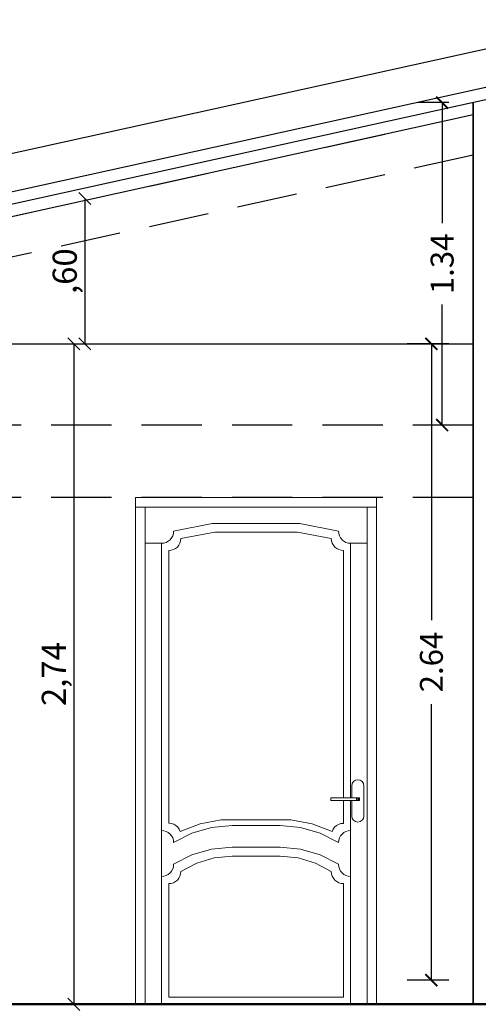
# Model space of a CAD drawing. Units: millimetres. Extents: x 0 to 5198, y 0 to 2558.
# Drawn here: x 2573 to 2574, y 1294 to 1298 of the extents above; entities that cross this region are included whole.
import ezdxf

# ---------------------------------------------------------------- set-up
doc = ezdxf.new("R2010")
doc.units = ezdxf.units.MM
doc.linetypes.add('HIDDEN', pattern=[0.375, 0.25, -0.125])
for name, color, linetype, lineweight in [('00_corte_01_pri', 7, 'Continuous', 80), ('2.- SEGMENTADA', 252, 'Continuous', 25), ('COTAS', 7, 'Continuous', 25), ('EJE1', 190, 'Continuous', 15)]:
    doc.layers.add(name, color=color, linetype=linetype, lineweight=lineweight)
doc.layers.add('A MURO 2', color=7, linetype='Continuous')
doc.layers.add('A MUROS', color=7, linetype='Continuous')
doc.styles.get("Standard").update_dxf_attribs({"font": 'arial.ttf'})
doc.dimstyles.new('Copy of Ne1', dxfattribs={"dimscale": 0, "dimtxt": 0.05, "dimasz": 0.05, "dimexe": 0.1, "dimexo": 0.1, "dimgap": 0.05, "dimtad": 0, "dimzin": 1, "dimdsep": 46, "dimtxsty": 'Standard', "dimblk1": 'ARCHTICK', "dimblk2": 'ARCHTICK', "dimsah": 1, "dimcen": -0.09, "dimclrd": 7, "dimclre": 252, "dimclrt": 7, "dimadec": 0, "dimazin": 0, "dimtfac": 1, "dimtofl": 0, "dimtmove": 1, "dimatfit": 3, "dimldrblk": 'ARCHTICK', "dimfxl": 1, "dimtolj": 1, "dimtzin": 1, "dimarcsym": 0})
doc.dimstyles.new('cota', dxfattribs={"dimtxt": 0.1, "dimasz": 0.05, "dimexe": 0, "dimexo": 0, "dimgap": 0.01, "dimtad": 1, "dimzin": 4, "dimtxsty": 'Standard', "dimblk": 'OBLIQUE', "dimcen": 0.1, "dimse1": 1, "dimse2": 1, "dimclrd": 256, "dimclre": 256, "dimclrt": 256, "dimadec": 0, "dimazin": 0, "dimtfac": 1, "dimtmove": 0, "dimatfit": 3, "dimldrblk": 'OBLIQUE', "dimfxl": 1, "dimlwd": -1, "dimarcsym": 0})
doc.dimstyles.new('Ne1', dxfattribs={"dimscale": 0, "dimtxt": 0.095, "dimasz": 0.05, "dimexe": 0.1, "dimexo": 0.1, "dimgap": 0.05, "dimtad": 0, "dimzin": 1, "dimdsep": 46, "dimtxsty": 'Standard', "dimblk1": 'ARCHTICK', "dimblk2": 'ARCHTICK', "dimsah": 1, "dimcen": -0.09, "dimclrd": 7, "dimclre": 252, "dimclrt": 7, "dimadec": 0, "dimazin": 0, "dimtfac": 1, "dimtofl": 0, "dimtmove": 1, "dimatfit": 3, "dimldrblk": 'ARCHTICK', "dimfxl": 1, "dimtolj": 1, "dimtzin": 1, "dimarcsym": 0})

# ---------------------------------------------------------------- blocks, each defined once
blk = doc.blocks.new('_ArchTick')
at = {"color": 0, "linetype": 'ByBlock', "const_width": 0.15}
blk.add_lwpolyline([(-0.5, -0.5), (0.5, 0.5)], dxfattribs=at)
blk = doc.blocks.new('*D586')
at = {"layer": 'COTAS', "color": 252, "lineweight": -2, "transparency": 16777216}
for p, q in [((2574.3214, 1297.6033), (2574.193, 1297.6033)), ((2574.3213, 1296.2673), (2574.1929, 1296.2673))]:
    blk.add_line(p, q, dxfattribs=at)
at = {"layer": 'COTAS', "color": 7, "lineweight": -2, "transparency": 16777216}
for p, q in [((2574.293, 1297.6033), (2574.293, 1297.104)), ((2574.2929, 1296.2673), (2574.293, 1296.7666))]:
    blk.add_line(p, q, dxfattribs=at)
at = {"layer": 'Defpoints', "color": 0, "transparency": 16777216}
for p in [(2574.293, 1297.6033), (2574.4214, 1297.6033), (2574.4213, 1296.2673)]:
    blk.add_point(p, dxfattribs=at)
at = {"layer": 'COTAS', "color": 7, "lineweight": -2, "transparency": 16777216, "xscale": 0.05, "yscale": 0.05, "zscale": 0.05}
for p, rotation in [((2574.293, 1297.6033), 89.99514382023199), ((2574.2929, 1296.2673), 269.995143820232)]:
    blk.add_blockref('_ArchTick', p, dxfattribs=dict(at, rotation=rotation))
at = {"layer": 'COTAS', "color": 7, "lineweight": 15, "transparency": 16777216, "insert": (2574.293, 1296.9353), "char_height": 0.095, "attachment_point": 5, "rotation": 89.9951}
blk.add_mtext('\\A1;1.34', dxfattribs=at)
blk = doc.blocks.new('*D592')
at = {"layer": 'COTAS', "color": 252, "lineweight": -2, "transparency": 16777216}
for p, q in [((2574.5997, 1297.7706), (2574.5609, 1297.9468)), ((2569.5547, 1296.6579), (2569.5159, 1296.8341))]:
    blk.add_line(p, q, dxfattribs=at)
at = {"layer": 'COTAS', "color": 7, "lineweight": -2, "transparency": 16777216}
for p, q in [((2574.5824, 1297.8492), (2572.1721, 1297.3176)), ((2569.5374, 1296.7365), (2571.9477, 1297.2681))]:
    blk.add_line(p, q, dxfattribs=at)
at = {"layer": 'Defpoints', "color": 0, "transparency": 16777216}
for p in [(2574.6213, 1297.673), (2569.5374, 1296.7365), (2569.5763, 1296.5603)]:
    blk.add_point(p, dxfattribs=at)
at = {"layer": 'COTAS', "color": 7, "lineweight": -2, "transparency": 16777216, "xscale": 0.05, "yscale": 0.05, "zscale": 0.05}
for p, rotation in [((2574.5824, 1297.8492), 12.43794891726279), ((2569.5374, 1296.7365), 192.4379489172628)]:
    blk.add_blockref('_ArchTick', p, dxfattribs=dict(at, rotation=rotation))
at = {"layer": 'COTAS', "color": 7, "lineweight": 15, "transparency": 16777216, "insert": (2572.0599, 1297.2928), "char_height": 0.05, "attachment_point": 5, "rotation": 12.4379}
blk.add_mtext('\\A1;5.17', dxfattribs=at)
blk = doc.blocks.new('*D595')
at = {"layer": 'COTAS', "color": 252, "lineweight": -2, "transparency": 16777216}
for p, q in [((2574.3214, 1296.6036), (2574.1484, 1296.6036)), ((2574.3214, 1293.9673), (2574.1484, 1293.9673))]:
    blk.add_line(p, q, dxfattribs=at)
at = {"layer": 'COTAS', "color": 7, "lineweight": -2, "transparency": 16777216}
for p, q in [((2574.2484, 1296.6036), (2574.2484, 1295.4595)), ((2574.2484, 1293.9673), (2574.2484, 1295.1115))]:
    blk.add_line(p, q, dxfattribs=at)
at = {"layer": 'Defpoints', "color": 0, "transparency": 16777216}
for p in [(2574.4214, 1296.6036), (2574.2484, 1293.9673), (2574.4214, 1293.9673)]:
    blk.add_point(p, dxfattribs=at)
at = {"layer": 'COTAS', "color": 7, "lineweight": -2, "transparency": 16777216, "xscale": 0.05, "yscale": 0.05, "zscale": 0.05}
for p, rotation in [((2574.2484, 1296.6036), 90), ((2574.2484, 1293.9673), 270)]:
    blk.add_blockref('_ArchTick', p, dxfattribs=dict(at, rotation=rotation))
at = {"layer": 'COTAS', "color": 7, "lineweight": 15, "transparency": 16777216, "insert": (2574.2484, 1295.2855), "char_height": 0.095, "attachment_point": 5, "rotation": 90}
blk.add_mtext('\\A1;2.64', dxfattribs=at)
blk = doc.blocks.new('_Oblique')
at = {"color": 0, "linetype": 'ByBlock', "lineweight": -2}
blk.add_line((-0.5, -0.5), (0.5, 0.5), dxfattribs=at)
blk = doc.blocks.new('*D604')
at = {"layer": 'COTAS', "transparency": 16777216}
blk.add_line((2572.7653, 1296.6036), (2572.7653, 1293.8673), dxfattribs=at)
at = {"layer": 'Defpoints', "color": 0, "transparency": 16777216}
for p in [(2572.5607, 1296.6036), (2572.5607, 1293.8673), (2572.7653, 1293.8673)]:
    blk.add_point(p, dxfattribs=at)
at = {"layer": 'COTAS', "transparency": 16777216, "xscale": 0.05, "yscale": 0.05, "zscale": 0.05}
for p, rotation in [((2572.7653, 1296.6036), 90), ((2572.7653, 1293.8673), 270)]:
    blk.add_blockref('_Oblique', p, dxfattribs=dict(at, rotation=rotation))
at = {"layer": 'COTAS', "transparency": 16777216, "insert": (2572.6952, 1295.2355), "char_height": 0.1, "attachment_point": 5, "rotation": 90}
blk.add_mtext('2,74', dxfattribs=at)
blk = doc.blocks.new('*D605')
at = {"layer": 'COTAS', "transparency": 16777216}
blk.add_line((2572.8106, 1297.2063), (2572.8106, 1296.6036), dxfattribs=at)
at = {"layer": 'Defpoints', "color": 0, "transparency": 16777216}
for p in [(2572.6214, 1297.2063), (2572.6214, 1296.6036), (2572.8106, 1296.6036)]:
    blk.add_point(p, dxfattribs=at)
at = {"layer": 'COTAS', "transparency": 16777216, "xscale": 0.05, "yscale": 0.05, "zscale": 0.05}
for p, rotation in [((2572.8106, 1297.2063), 90), ((2572.8106, 1296.6036), 270)]:
    blk.add_blockref('_Oblique', p, dxfattribs=dict(at, rotation=rotation))
at = {"layer": 'COTAS', "transparency": 16777216, "insert": (2572.7405, 1296.905), "char_height": 0.1, "attachment_point": 5, "rotation": 90}
blk.add_mtext(',60', dxfattribs=at)

msp = doc.modelspace()

# ---------------------------------------------------------------- linework, layer by layer
at = {"layer": '00_corte_01_pri', "lineweight": 30}
for p, q in [((2574.6213, 1297.6986), (2569.5709, 1296.5847)), ((2574.6213, 1297.6474), (2569.5816, 1296.5359))]:
    msp.add_line(p, q, dxfattribs=at)
at = {"layer": '2.- SEGMENTADA', "linetype": 'HIDDEN'}
for p, q in [((2574.4214, 1297.3853), (2570.1211, 1296.4368)), ((2574.4214, 1296.2673), (2570.1211, 1296.2673)), ((2574.4214, 1295.9673), (2570.1211, 1295.9673))]:
    msp.add_line(p, q, dxfattribs=at)
at = {"layer": 'A MURO 2', "color": 7, "linetype": 'Continuous', "lineweight": 35}
for p, q in [((2574.4213, 1297.6033), (2574.4213, 1296.2673)), ((2574.4214, 1297.6033), (2574.4214, 1293.8673))]:
    msp.add_line(p, q, dxfattribs=at)
at = {"layer": 'A MUROS', "color": 252, "linetype": 'Continuous', "lineweight": 18, "true_color": 0x939598}
for p, q in [((2573.0214, 1295.9673), (2573.0214, 1294.1673)), ((2573.0214, 1295.9673), (2573.0214, 1294.1673)), ((2573.0214, 1294.1673), (2573.0214, 1295.9673)), ((2573.8218, 1295.9673), (2573.9218, 1295.9673)), ((2574.0214, 1295.9673), (2574.0214, 1293.8673)), ((2574.0214, 1295.9673), (2574.0214, 1294.1673)), ((2573.8214, 1295.9273), (2573.0214, 1295.9273)), ((2573.0614, 1295.9273), (2573.0614, 1293.8673)), ((2573.0614, 1295.9273), (2573.0614, 1293.8673)), ((2573.7814, 1295.9273), (2573.0614, 1295.9273)), ((2573.9814, 1293.8673), (2573.9814, 1295.9273)), ((2573.9814, 1293.8673), (2573.9814, 1295.9273)), ((2573.3396, 1295.8599), (2573.1794, 1295.8273)), ((2573.1794, 1295.8273), (2573.3396, 1295.8599)), ((2573.1794, 1295.8273), (2573.3396, 1295.8599)), ((2573.3396, 1295.8599), (2573.5396, 1295.8599)), ((2573.5396, 1295.8599), (2573.7031, 1295.8599)), ((2573.5396, 1295.8599), (2573.7031, 1295.8599)), ((2573.8634, 1295.8273), (2573.7031, 1295.8599)), ((2573.7031, 1295.8599), (2573.8634, 1295.8273)), ((2573.7031, 1295.8599), (2573.8634, 1295.8273)), ((2573.1647, 1295.792), (2573.1572, 1295.7858)), ((2573.1572, 1295.7858), (2573.1647, 1295.792)), ((2573.1572, 1295.7858), (2573.1647, 1295.792)), ((2573.171, 1295.7996), (2573.1647, 1295.792)), ((2573.1647, 1295.792), (2573.171, 1295.7996)), ((2573.1647, 1295.792), (2573.171, 1295.7996)), ((2573.1756, 1295.8082), (2573.171, 1295.7996)), ((2573.171, 1295.7996), (2573.1756, 1295.8082)), ((2573.171, 1295.7996), (2573.1756, 1295.8082)), ((2573.1784, 1295.8176), (2573.1756, 1295.8082)), ((2573.1756, 1295.8082), (2573.1784, 1295.8176)), ((2573.1756, 1295.8082), (2573.1784, 1295.8176)), ((2573.1794, 1295.8273), (2573.1784, 1295.8176)), ((2573.1784, 1295.8176), (2573.1794, 1295.8273)), ((2573.1784, 1295.8176), (2573.1794, 1295.8273)), ((2573.2084, 1295.7876), (2573.2056, 1295.7782)), ((2573.2056, 1295.7782), (2573.2084, 1295.7876)), ((2573.2084, 1295.7876), (2573.2056, 1295.7782)), ((2573.2094, 1295.7973), (2573.2084, 1295.7876)), ((2573.2084, 1295.7876), (2573.2094, 1295.7973)), ((2573.2094, 1295.7973), (2573.2084, 1295.7876)), ((2573.3499, 1295.8234), (2573.2094, 1295.7973)), ((2573.2094, 1295.7973), (2573.3499, 1295.8234)), ((2573.3499, 1295.8234), (2573.2094, 1295.7973)), ((2573.3499, 1295.8234), (2573.5499, 1295.8234)), ((2573.6929, 1295.8234), (2573.5499, 1295.8234)), ((2573.6929, 1295.8234), (2573.5499, 1295.8234)), ((2573.8334, 1295.7973), (2573.6929, 1295.8234)), ((2573.6929, 1295.8234), (2573.8334, 1295.7973)), ((2573.8334, 1295.7973), (2573.6929, 1295.8234)), ((2573.8343, 1295.7876), (2573.8334, 1295.7973)), ((2573.8334, 1295.7973), (2573.8343, 1295.7876)), ((2573.8343, 1295.7876), (2573.8334, 1295.7973)), ((2573.8372, 1295.7782), (2573.8343, 1295.7876)), ((2573.8343, 1295.7876), (2573.8372, 1295.7782)), ((2573.8372, 1295.7782), (2573.8343, 1295.7876)), ((2573.8643, 1295.8176), (2573.8634, 1295.8273)), ((2573.8634, 1295.8273), (2573.8643, 1295.8176)), ((2573.8634, 1295.8273), (2573.8643, 1295.8176)), ((2573.8672, 1295.8082), (2573.8643, 1295.8176)), ((2573.8643, 1295.8176), (2573.8672, 1295.8082)), ((2573.8643, 1295.8176), (2573.8672, 1295.8082)), ((2573.8718, 1295.7996), (2573.8672, 1295.8082)), ((2573.8672, 1295.8082), (2573.8718, 1295.7996)), ((2573.8672, 1295.8082), (2573.8718, 1295.7996)), ((2573.878, 1295.792), (2573.8718, 1295.7996)), ((2573.8718, 1295.7996), (2573.878, 1295.792)), ((2573.8718, 1295.7996), (2573.878, 1295.792)), ((2573.8856, 1295.7858), (2573.878, 1295.792)), ((2573.878, 1295.792), (2573.8856, 1295.7858)), ((2573.878, 1295.792), (2573.8856, 1295.7858)), ((2573.1294, 1295.7773), (2573.0614, 1295.7773)), ((2573.1391, 1295.7783), (2573.1294, 1295.7773)), ((2573.1294, 1295.7773), (2573.1391, 1295.7783)), ((2573.1294, 1295.7773), (2573.1391, 1295.7783)), ((2573.1294, 1295.7773), (2573.1294, 1293.8673)), ((2573.1294, 1294.5873), (2573.1294, 1295.7773)), ((2573.1485, 1295.7811), (2573.1391, 1295.7783)), ((2573.1391, 1295.7783), (2573.1485, 1295.7811)), ((2573.1391, 1295.7783), (2573.1485, 1295.7811)), ((2573.1572, 1295.7858), (2573.1485, 1295.7811)), ((2573.1485, 1295.7811), (2573.1572, 1295.7858)), ((2573.1485, 1295.7811), (2573.1572, 1295.7858)), ((2573.1691, 1295.7483), (2573.1594, 1295.7473)), ((2573.1594, 1295.7473), (2573.1691, 1295.7483)), ((2573.1691, 1295.7483), (2573.1594, 1295.7473)), ((2573.1594, 1294.6173), (2573.1594, 1295.7473)), ((2573.1594, 1295.7473), (2573.1594, 1294.6173)), ((2573.1785, 1295.7511), (2573.1691, 1295.7483)), ((2573.1691, 1295.7483), (2573.1785, 1295.7511)), ((2573.1785, 1295.7511), (2573.1691, 1295.7483)), ((2573.1872, 1295.7558), (2573.1785, 1295.7511)), ((2573.1785, 1295.7511), (2573.1872, 1295.7558)), ((2573.1872, 1295.7558), (2573.1785, 1295.7511)), ((2573.1947, 1295.762), (2573.1872, 1295.7558)), ((2573.1872, 1295.7558), (2573.1947, 1295.762)), ((2573.1947, 1295.762), (2573.1872, 1295.7558)), ((2573.201, 1295.7696), (2573.1947, 1295.762)), ((2573.1947, 1295.762), (2573.201, 1295.7696)), ((2573.201, 1295.7696), (2573.1947, 1295.762)), ((2573.2056, 1295.7782), (2573.201, 1295.7696)), ((2573.201, 1295.7696), (2573.2056, 1295.7782)), ((2573.2056, 1295.7782), (2573.201, 1295.7696)), ((2573.8418, 1295.7696), (2573.8372, 1295.7782)), ((2573.8372, 1295.7782), (2573.8418, 1295.7696)), ((2573.8418, 1295.7696), (2573.8372, 1295.7782)), ((2573.848, 1295.762), (2573.8418, 1295.7696)), ((2573.8418, 1295.7696), (2573.848, 1295.762)), ((2573.848, 1295.762), (2573.8418, 1295.7696)), ((2573.8556, 1295.7558), (2573.848, 1295.762)), ((2573.848, 1295.762), (2573.8556, 1295.7558)), ((2573.8556, 1295.7558), (2573.848, 1295.762)), ((2573.8642, 1295.7511), (2573.8556, 1295.7558)), ((2573.8556, 1295.7558), (2573.8642, 1295.7511)), ((2573.8642, 1295.7511), (2573.8556, 1295.7558)), ((2573.8736, 1295.7483), (2573.8642, 1295.7511)), ((2573.8642, 1295.7511), (2573.8736, 1295.7483)), ((2573.8736, 1295.7483), (2573.8642, 1295.7511)), ((2573.8834, 1295.7473), (2573.8736, 1295.7483)), ((2573.8736, 1295.7483), (2573.8834, 1295.7473)), ((2573.8834, 1295.7473), (2573.8736, 1295.7483)), ((2573.8834, 1294.7223), (2573.8834, 1295.7473)), ((2573.8942, 1295.7811), (2573.8856, 1295.7858)), ((2573.8856, 1295.7858), (2573.8942, 1295.7811)), ((2573.8856, 1295.7858), (2573.8942, 1295.7811)), ((2573.9036, 1295.7783), (2573.8942, 1295.7811)), ((2573.8942, 1295.7811), (2573.9036, 1295.7783)), ((2573.8942, 1295.7811), (2573.9036, 1295.7783)), ((2573.9134, 1295.7773), (2573.9036, 1295.7783)), ((2573.9036, 1295.7783), (2573.9134, 1295.7773)), ((2573.9036, 1295.7783), (2573.9134, 1295.7773)), ((2573.9814, 1295.7773), (2573.9134, 1295.7773)), ((2573.9134, 1294.7223), (2573.9134, 1295.7773)), ((2573.9134, 1295.572), (2573.9134, 1294.7223)), ((2573.8834, 1294.7223), (2573.8834, 1295.542)), ((2573.9184, 1294.7723), (2573.9203, 1294.7818)), ((2573.9203, 1294.7818), (2573.9184, 1294.7723)), ((2573.9184, 1294.7723), (2573.9203, 1294.7818)), ((2573.9184, 1294.7223), (2573.9184, 1294.7723)), ((2573.9184, 1294.7223), (2573.9184, 1294.7723)), ((2573.9203, 1294.7818), (2573.9257, 1294.79)), ((2573.9257, 1294.79), (2573.9203, 1294.7818)), ((2573.9203, 1294.7818), (2573.9257, 1294.79)), ((2573.9257, 1294.79), (2573.9338, 1294.7954)), ((2573.9338, 1294.7954), (2573.9257, 1294.79)), ((2573.9257, 1294.79), (2573.9338, 1294.7954)), ((2573.9338, 1294.7954), (2573.9434, 1294.7973)), ((2573.9434, 1294.7973), (2573.9338, 1294.7954)), ((2573.9338, 1294.7954), (2573.9434, 1294.7973)), ((2573.9434, 1294.7973), (2573.9529, 1294.7954)), ((2573.9529, 1294.7954), (2573.9434, 1294.7973)), ((2573.9434, 1294.7973), (2573.9529, 1294.7954)), ((2573.9529, 1294.7954), (2573.9611, 1294.79)), ((2573.9611, 1294.79), (2573.9529, 1294.7954)), ((2573.9529, 1294.7954), (2573.9611, 1294.79)), ((2573.9611, 1294.79), (2573.9665, 1294.7818)), ((2573.9665, 1294.7818), (2573.9611, 1294.79)), ((2573.9611, 1294.79), (2573.9665, 1294.7818)), ((2573.9665, 1294.7818), (2573.9684, 1294.7723)), ((2573.9684, 1294.7723), (2573.9665, 1294.7818)), ((2573.9665, 1294.7818), (2573.9684, 1294.7723)), ((2573.9684, 1294.7723), (2573.9684, 1294.6473)), ((2573.9684, 1294.7723), (2573.9684, 1294.6473)), ((2573.9509, 1294.7223), (2573.8309, 1294.7223)), ((2573.8309, 1294.7223), (2573.8309, 1294.7123)), ((2573.8309, 1294.7223), (2573.9509, 1294.7223)), ((2573.8309, 1294.7223), (2573.8309, 1294.7123)), ((2573.8309, 1294.7123), (2573.9509, 1294.7123)), ((2573.8309, 1294.7123), (2573.9509, 1294.7123)), ((2573.8834, 1294.7123), (2573.8834, 1294.6169)), ((2573.8834, 1294.6169), (2573.8834, 1294.7123)), ((2573.9134, 1293.8673), (2573.9134, 1294.7123)), ((2573.9134, 1294.5873), (2573.9134, 1294.7123)), ((2573.9184, 1294.7123), (2573.9184, 1294.6473)), ((2573.9184, 1294.6473), (2573.9184, 1294.7123)), ((2573.9379, 1294.7223), (2573.9379, 1294.7123)), ((2573.9429, 1294.7223), (2573.9429, 1294.7123)), ((2573.9471, 1294.7123), (2573.9471, 1294.7223)), ((2573.9499, 1294.7223), (2573.9499, 1294.7123)), ((2573.9509, 1294.7123), (2573.9509, 1294.7223)), ((2573.9509, 1294.7223), (2573.9509, 1294.7123)), ((2573.9203, 1294.6377), (2573.9184, 1294.6473)), ((2573.9184, 1294.6473), (2573.9203, 1294.6377)), ((2573.9203, 1294.6377), (2573.9184, 1294.6473)), ((2573.9684, 1294.6473), (2573.9665, 1294.6377)), ((2573.9665, 1294.6377), (2573.9684, 1294.6473)), ((2573.9684, 1294.6473), (2573.9665, 1294.6377)), ((2573.1594, 1294.6173), (2573.1697, 1294.6162)), ((2573.1697, 1294.6162), (2573.1594, 1294.6173)), ((2573.1594, 1294.6173), (2573.1697, 1294.6162)), ((2573.1697, 1294.6162), (2573.1796, 1294.613)), ((2573.1796, 1294.613), (2573.1697, 1294.6162)), ((2573.1697, 1294.6162), (2573.1796, 1294.613)), ((2573.1796, 1294.613), (2573.1886, 1294.6078)), ((2573.1886, 1294.6078), (2573.1796, 1294.613)), ((2573.1796, 1294.613), (2573.1886, 1294.6078)), ((2573.1886, 1294.6078), (2573.1964, 1294.6009)), ((2573.1964, 1294.6009), (2573.1886, 1294.6078)), ((2573.1886, 1294.6078), (2573.1964, 1294.6009)), ((2573.2068, 1294.5831), (2573.2897, 1294.6155)), ((2573.2897, 1294.6155), (2573.2068, 1294.5831)), ((2573.2068, 1294.5831), (2573.2897, 1294.6155)), ((2573.2897, 1294.6155), (2573.3771, 1294.632)), ((2573.3771, 1294.632), (2573.2897, 1294.6155)), ((2573.2897, 1294.6155), (2573.3771, 1294.632)), ((2573.3367, 1294.5998), (2573.4214, 1294.6078)), ((2573.4214, 1294.6078), (2573.3367, 1294.5998)), ((2573.4214, 1294.6078), (2573.3367, 1294.5998)), ((2573.3771, 1294.632), (2573.5771, 1294.632)), ((2573.4214, 1294.6078), (2573.6214, 1294.6078)), ((2573.5771, 1294.632), (2573.666, 1294.632)), ((2573.666, 1294.632), (2573.5771, 1294.632)), ((2573.5771, 1294.632), (2573.666, 1294.632)), ((2573.6214, 1294.6078), (2573.706, 1294.5998)), ((2573.706, 1294.5998), (2573.6214, 1294.6078)), ((2573.706, 1294.5998), (2573.6214, 1294.6078)), ((2573.666, 1294.632), (2573.7534, 1294.6154)), ((2573.7534, 1294.6154), (2573.666, 1294.632)), ((2573.666, 1294.632), (2573.7534, 1294.6154)), ((2573.7534, 1294.6154), (2573.8362, 1294.5829)), ((2573.8362, 1294.5829), (2573.7534, 1294.6154)), ((2573.7534, 1294.6154), (2573.8362, 1294.5829)), ((2573.8466, 1294.6007), (2573.8543, 1294.6076)), ((2573.8543, 1294.6076), (2573.8466, 1294.6007)), ((2573.8466, 1294.6007), (2573.8543, 1294.6076)), ((2573.8543, 1294.6076), (2573.8633, 1294.6127)), ((2573.8633, 1294.6127), (2573.8543, 1294.6076)), ((2573.8543, 1294.6076), (2573.8633, 1294.6127)), ((2573.8633, 1294.6127), (2573.8731, 1294.6159)), ((2573.8731, 1294.6159), (2573.8633, 1294.6127)), ((2573.8633, 1294.6127), (2573.8731, 1294.6159)), ((2573.8731, 1294.6159), (2573.8834, 1294.6169)), ((2573.8834, 1294.6169), (2573.8731, 1294.6159)), ((2573.8731, 1294.6159), (2573.8834, 1294.6169)), ((2573.9257, 1294.6296), (2573.9203, 1294.6377)), ((2573.9203, 1294.6377), (2573.9257, 1294.6296)), ((2573.9257, 1294.6296), (2573.9203, 1294.6377)), ((2573.9338, 1294.6242), (2573.9257, 1294.6296)), ((2573.9257, 1294.6296), (2573.9338, 1294.6242)), ((2573.9338, 1294.6242), (2573.9257, 1294.6296)), ((2573.9434, 1294.6223), (2573.9338, 1294.6242)), ((2573.9338, 1294.6242), (2573.9434, 1294.6223)), ((2573.9434, 1294.6223), (2573.9338, 1294.6242)), ((2573.9529, 1294.6242), (2573.9434, 1294.6223)), ((2573.9434, 1294.6223), (2573.9529, 1294.6242)), ((2573.9529, 1294.6242), (2573.9434, 1294.6223)), ((2573.9611, 1294.6296), (2573.9529, 1294.6242)), ((2573.9529, 1294.6242), (2573.9611, 1294.6296)), ((2573.9611, 1294.6296), (2573.9529, 1294.6242)), ((2573.9665, 1294.6377), (2573.9611, 1294.6296)), ((2573.9611, 1294.6296), (2573.9665, 1294.6377)), ((2573.9665, 1294.6377), (2573.9611, 1294.6296)), ((2573.1294, 1294.5873), (2573.1391, 1294.5863)), ((2573.1391, 1294.5863), (2573.1294, 1294.5873)), ((2573.1391, 1294.5863), (2573.1294, 1294.5873)), ((2573.1391, 1294.5863), (2573.1485, 1294.5835)), ((2573.1485, 1294.5835), (2573.1391, 1294.5863)), ((2573.1485, 1294.5835), (2573.1391, 1294.5863)), ((2573.1485, 1294.5835), (2573.1572, 1294.5788)), ((2573.1572, 1294.5788), (2573.1485, 1294.5835)), ((2573.1572, 1294.5788), (2573.1485, 1294.5835)), ((2573.1572, 1294.5788), (2573.1647, 1294.5726)), ((2573.1647, 1294.5726), (2573.1572, 1294.5788)), ((2573.1647, 1294.5726), (2573.1572, 1294.5788)), ((2573.1647, 1294.5726), (2573.171, 1294.5651)), ((2573.171, 1294.5651), (2573.1647, 1294.5726)), ((2573.171, 1294.5651), (2573.1647, 1294.5726)), ((2573.171, 1294.5651), (2573.1756, 1294.5564)), ((2573.1756, 1294.5564), (2573.171, 1294.5651)), ((2573.1756, 1294.5564), (2573.171, 1294.5651)), ((2573.1794, 1294.5373), (2573.2551, 1294.576)), ((2573.2551, 1294.576), (2573.1794, 1294.5373)), ((2573.2551, 1294.576), (2573.1794, 1294.5373)), ((2573.1964, 1294.6009), (2573.2025, 1294.5925)), ((2573.2025, 1294.5925), (2573.1964, 1294.6009)), ((2573.1964, 1294.6009), (2573.2025, 1294.5925)), ((2573.2025, 1294.5925), (2573.2068, 1294.5831)), ((2573.2068, 1294.5831), (2573.2025, 1294.5925)), ((2573.2025, 1294.5925), (2573.2068, 1294.5831)), ((2573.2551, 1294.576), (2573.3367, 1294.5998)), ((2573.3367, 1294.5998), (2573.2551, 1294.576)), ((2573.3367, 1294.5998), (2573.2551, 1294.576)), ((2573.706, 1294.5998), (2573.7877, 1294.576)), ((2573.7877, 1294.576), (2573.706, 1294.5998)), ((2573.7877, 1294.576), (2573.706, 1294.5998)), ((2573.7877, 1294.576), (2573.8634, 1294.5373)), ((2573.8634, 1294.5373), (2573.7877, 1294.576)), ((2573.8634, 1294.5373), (2573.7877, 1294.576)), ((2573.8362, 1294.5829), (2573.8405, 1294.5923)), ((2573.8405, 1294.5923), (2573.8362, 1294.5829)), ((2573.8362, 1294.5829), (2573.8405, 1294.5923)), ((2573.8405, 1294.5923), (2573.8466, 1294.6007)), ((2573.8466, 1294.6007), (2573.8405, 1294.5923)), ((2573.8405, 1294.5923), (2573.8466, 1294.6007)), ((2573.8672, 1294.5564), (2573.8718, 1294.5651)), ((2573.8718, 1294.5651), (2573.8672, 1294.5564)), ((2573.8718, 1294.5651), (2573.8672, 1294.5564)), ((2573.8718, 1294.5651), (2573.878, 1294.5726)), ((2573.878, 1294.5726), (2573.8718, 1294.5651)), ((2573.878, 1294.5726), (2573.8718, 1294.5651)), ((2573.878, 1294.5726), (2573.8856, 1294.5788)), ((2573.8856, 1294.5788), (2573.878, 1294.5726)), ((2573.8856, 1294.5788), (2573.878, 1294.5726)), ((2573.8856, 1294.5788), (2573.8942, 1294.5835)), ((2573.8942, 1294.5835), (2573.8856, 1294.5788)), ((2573.8942, 1294.5835), (2573.8856, 1294.5788)), ((2573.8942, 1294.5835), (2573.9036, 1294.5863)), ((2573.9036, 1294.5863), (2573.8942, 1294.5835)), ((2573.9036, 1294.5863), (2573.8942, 1294.5835)), ((2573.9036, 1294.5863), (2573.9134, 1294.5873)), ((2573.9134, 1294.5873), (2573.9036, 1294.5863)), ((2573.9134, 1294.5873), (2573.9036, 1294.5863)), ((2573.1756, 1294.5564), (2573.1784, 1294.547)), ((2573.1784, 1294.547), (2573.1756, 1294.5564)), ((2573.1784, 1294.547), (2573.1756, 1294.5564)), ((2573.1784, 1294.547), (2573.1794, 1294.5373)), ((2573.1794, 1294.5373), (2573.1784, 1294.547)), ((2573.1794, 1294.5373), (2573.1784, 1294.547)), ((2573.8634, 1294.5373), (2573.8643, 1294.547)), ((2573.8643, 1294.547), (2573.8634, 1294.5373)), ((2573.8643, 1294.547), (2573.8634, 1294.5373)), ((2573.8643, 1294.547), (2573.8672, 1294.5564)), ((2573.8672, 1294.5564), (2573.8643, 1294.547)), ((2573.8672, 1294.5564), (2573.8643, 1294.547)), ((2573.2551, 1294.486), (2573.1794, 1294.4473)), ((2573.1794, 1294.4473), (2573.2551, 1294.486)), ((2573.3367, 1294.5098), (2573.2551, 1294.486)), ((2573.2551, 1294.486), (2573.3367, 1294.5098)), ((2573.4214, 1294.5178), (2573.3367, 1294.5098)), ((2573.3367, 1294.5098), (2573.4214, 1294.5178)), ((2573.4214, 1294.5178), (2573.6214, 1294.5178)), ((2573.706, 1294.5098), (2573.6214, 1294.5178)), ((2573.6214, 1294.5178), (2573.706, 1294.5098)), ((2573.7877, 1294.486), (2573.706, 1294.5098)), ((2573.706, 1294.5098), (2573.7877, 1294.486)), ((2573.8634, 1294.4473), (2573.7877, 1294.486)), ((2573.7877, 1294.486), (2573.8634, 1294.4473)), ((2573.1794, 1294.4473), (2573.1784, 1294.4375)), ((2573.1784, 1294.4375), (2573.1794, 1294.4473)), ((2573.2094, 1294.4173), (2573.2754, 1294.4523)), ((2573.2754, 1294.4523), (2573.2094, 1294.4173)), ((2573.2754, 1294.4523), (2573.347, 1294.4739)), ((2573.347, 1294.4739), (2573.2754, 1294.4523)), ((2573.347, 1294.4739), (2573.4214, 1294.4811)), ((2573.4214, 1294.4811), (2573.347, 1294.4739)), ((2573.4214, 1294.4811), (2573.6214, 1294.4811)), ((2573.6214, 1294.4811), (2573.6958, 1294.4739)), ((2573.6958, 1294.4739), (2573.6214, 1294.4811)), ((2573.6958, 1294.4739), (2573.7673, 1294.4523)), ((2573.7673, 1294.4523), (2573.6958, 1294.4739)), ((2573.7673, 1294.4523), (2573.8334, 1294.4173)), ((2573.8334, 1294.4173), (2573.7673, 1294.4523)), ((2573.8643, 1294.4375), (2573.8634, 1294.4473)), ((2573.8634, 1294.4473), (2573.8643, 1294.4375)), ((2573.1485, 1294.4011), (2573.1391, 1294.3982)), ((2573.1391, 1294.3982), (2573.1485, 1294.4011)), ((2573.1572, 1294.4057), (2573.1485, 1294.4011)), ((2573.1485, 1294.4011), (2573.1572, 1294.4057)), ((2573.1647, 1294.4119), (2573.1572, 1294.4057)), ((2573.1572, 1294.4057), (2573.1647, 1294.4119)), ((2573.171, 1294.4195), (2573.1647, 1294.4119)), ((2573.1647, 1294.4119), (2573.171, 1294.4195)), ((2573.1756, 1294.4281), (2573.171, 1294.4195)), ((2573.171, 1294.4195), (2573.1756, 1294.4281)), ((2573.1784, 1294.4375), (2573.1756, 1294.4281)), ((2573.1756, 1294.4281), (2573.1784, 1294.4375)), ((2573.2056, 1294.3981), (2573.2084, 1294.4075)), ((2573.2084, 1294.4075), (2573.2056, 1294.3981)), ((2573.2084, 1294.4075), (2573.2094, 1294.4173)), ((2573.2094, 1294.4173), (2573.2084, 1294.4075)), ((2573.8334, 1294.4173), (2573.8343, 1294.4075)), ((2573.8343, 1294.4075), (2573.8334, 1294.4173)), ((2573.8343, 1294.4075), (2573.8372, 1294.3981)), ((2573.8372, 1294.3981), (2573.8343, 1294.4075)), ((2573.8672, 1294.4281), (2573.8643, 1294.4375)), ((2573.8643, 1294.4375), (2573.8672, 1294.4281)), ((2573.8718, 1294.4195), (2573.8672, 1294.4281)), ((2573.8672, 1294.4281), (2573.8718, 1294.4195)), ((2573.878, 1294.4119), (2573.8718, 1294.4195)), ((2573.8718, 1294.4195), (2573.878, 1294.4119)), ((2573.8856, 1294.4057), (2573.878, 1294.4119)), ((2573.878, 1294.4119), (2573.8856, 1294.4057)), ((2573.8942, 1294.4011), (2573.8856, 1294.4057)), ((2573.8856, 1294.4057), (2573.8942, 1294.4011)), ((2573.9036, 1294.3982), (2573.8942, 1294.4011)), ((2573.8942, 1294.4011), (2573.9036, 1294.3982)), ((2573.1391, 1294.3982), (2573.1294, 1294.3973)), ((2573.1294, 1294.3973), (2573.1391, 1294.3982)), ((2573.1294, 1293.8673), (2573.1294, 1294.3973)), ((2573.1594, 1294.3673), (2573.1691, 1294.3682)), ((2573.1691, 1294.3682), (2573.1594, 1294.3673)), ((2573.1594, 1293.8973), (2573.1594, 1294.3673)), ((2573.1594, 1294.3673), (2573.1594, 1293.8973)), ((2573.1691, 1294.3682), (2573.1785, 1294.3711)), ((2573.1785, 1294.3711), (2573.1691, 1294.3682)), ((2573.1785, 1294.3711), (2573.1872, 1294.3757)), ((2573.1872, 1294.3757), (2573.1785, 1294.3711)), ((2573.1872, 1294.3757), (2573.1947, 1294.3819)), ((2573.1947, 1294.3819), (2573.1872, 1294.3757)), ((2573.1947, 1294.3819), (2573.201, 1294.3895)), ((2573.201, 1294.3895), (2573.1947, 1294.3819)), ((2573.201, 1294.3895), (2573.2056, 1294.3981)), ((2573.2056, 1294.3981), (2573.201, 1294.3895)), ((2573.8372, 1294.3981), (2573.8418, 1294.3895)), ((2573.8418, 1294.3895), (2573.8372, 1294.3981)), ((2573.8418, 1294.3895), (2573.848, 1294.3819)), ((2573.848, 1294.3819), (2573.8418, 1294.3895)), ((2573.848, 1294.3819), (2573.8556, 1294.3757)), ((2573.8556, 1294.3757), (2573.848, 1294.3819)), ((2573.8556, 1294.3757), (2573.8642, 1294.3711)), ((2573.8642, 1294.3711), (2573.8556, 1294.3757)), ((2573.8642, 1294.3711), (2573.8736, 1294.3682)), ((2573.8736, 1294.3682), (2573.8642, 1294.3711)), ((2573.8736, 1294.3682), (2573.8834, 1294.3673)), ((2573.8834, 1294.3673), (2573.8736, 1294.3682)), ((2573.8834, 1294.3673), (2573.8834, 1293.8973)), ((2573.8834, 1293.8973), (2573.8834, 1294.3673)), ((2573.9134, 1294.3973), (2573.9036, 1294.3982)), ((2573.9036, 1294.3982), (2573.9134, 1294.3973)), ((2573.9134, 1294.3973), (2573.9134, 1293.8673)), ((2574.0214, 1293.8673), (2574.0214, 1294.1673)), ((2573.1594, 1293.8973), (2573.8834, 1293.8973)), ((2573.8834, 1293.8973), (2573.3594, 1293.8973)), ((2573.0614, 1293.8673), (2573.0364, 1293.8673)), ((2573.0614, 1293.8673), (2573.7814, 1293.8673)), ((2573.7134, 1293.8673), (2573.1294, 1293.8673))]:
    msp.add_line(p, q, dxfattribs=at)
for points in [[(2574.0214, 1295.9673), (2573.0214, 1295.9673), (2573.0214, 1295.9273), (2574.0214, 1295.9273)], [(2574.0214, 1293.8673), (2573.0214, 1293.8673), (2573.0214, 1295.9273), (2574.0214, 1295.9273)]]:
    msp.add_lwpolyline(points, close=True, dxfattribs=at)
at = {"layer": 'COTAS', "color": 251, "linetype": 'HIDDEN', "lineweight": 15, "true_color": 0x636466}
msp.add_line((2574.4214, 1297.5521), (2570.1211, 1296.6036), dxfattribs=at)
at = {"layer": 'COTAS', "color": 219, "lineweight": 15, "true_color": 0x642165}
msp.add_line((2574.4208, 1296.7792), (2574.4214, 1296.7791), dxfattribs=at)
at = {"layer": 'Defpoints', "color": 1, "lineweight": 30}
msp.add_lwpolyline([(2570.1211, 1296.6036), (2574.4214, 1296.6036), (2574.4214, 1297.5521), (2570.1211, 1296.6036)], dxfattribs=at)
at = {"layer": 'EJE1', "color": 18, "lineweight": 50, "true_color": 0x000000}
msp.add_lwpolyline([(2569.4214, 1293.8673), (2578.2214, 1293.8673), (2578.2214, 1293.7173), (2569.4214, 1293.7173)], dxfattribs=at)

# ---------------------------------------------------------------- dimensions: what is measured, and where the dimension line sits
at = {"layer": 'COTAS', "color": 219, "lineweight": 15, "true_color": 0x642165}
for p1, p2, distance, dimstyle, picture, middle in [((2574.6213, 1297.673), (2569.5763, 1296.5603), -0.1804, 'Copy of Ne1', '*D592', (2572.0599, 1297.2928)), ((2574.4213, 1296.2673), (2574.4214, 1297.6033), 0.1283, 'Ne1', '*D586', (2574.293, 1296.9353))]:
    dim = msp.add_aligned_dim(p1=p1, p2=p2, distance=distance, dimstyle=dimstyle, override={"dimscale": 1}, dxfattribs=at)
    dim.commit()
    dim.dimension.update_dxf_attribs({"geometry": picture, "text_midpoint": middle})
at = {"layer": 'COTAS'}
for base, p1, p2, picture, middle in [((2572.8106, 1296.6036), (2572.6214, 1297.2063), (2572.6214, 1296.6036), '*D605', (2572.7405, 1296.905)), ((2572.7653, 1293.8673), (2572.5607, 1296.6036), (2572.5607, 1293.8673), '*D604', (2572.6952, 1295.2355))]:
    dim = msp.add_linear_dim(base=base, p1=p1, p2=p2, angle=90, dimstyle='cota', dxfattribs=at)
    dim.commit()
    dim.dimension.update_dxf_attribs({"geometry": picture, "text_midpoint": middle})
at = {"layer": 'COTAS', "color": 219, "lineweight": 15, "true_color": 0x642165}
dim = msp.add_linear_dim(base=(2574.2484, 1293.9673), p1=(2574.4214, 1296.6036), p2=(2574.4214, 1293.9673), angle=90, dimstyle='Ne1', override={"dimscale": 1}, dxfattribs=at)
dim.commit()
dim.dimension.update_dxf_attribs({"geometry": '*D595', "text_midpoint": (2574.2484, 1295.2855)})

doc.saveas('drawing.dxf')
